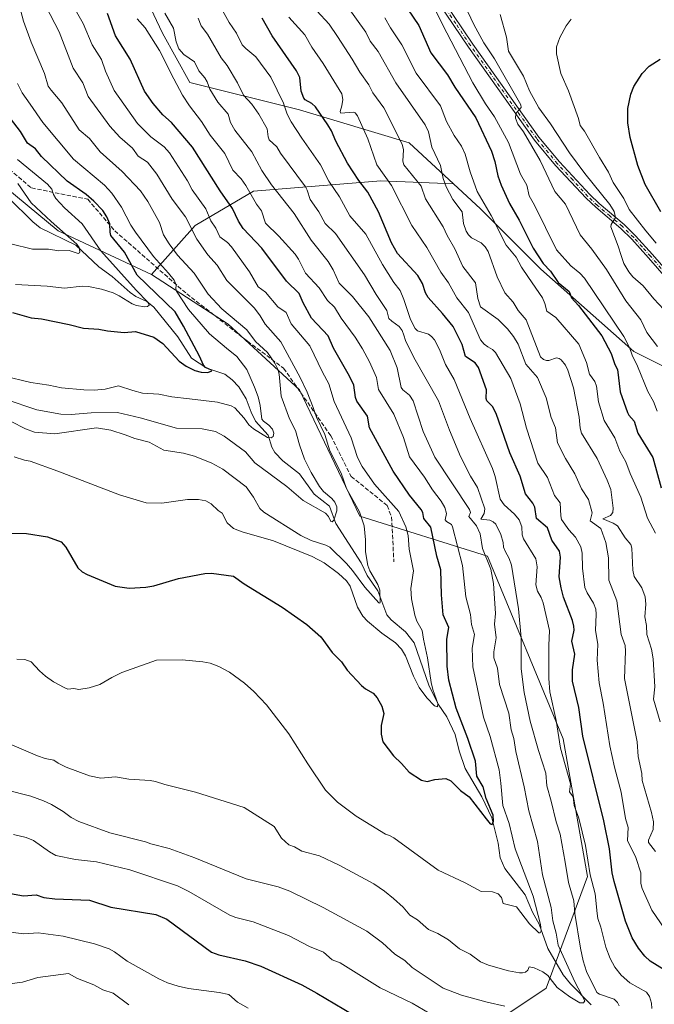
# Model space of a CAD drawing. Units: metres. Extents: x 654789 to 658248, y 4748682 to 4751073.
# Drawn here: x 656477 to 656721, y 4749814 to 4750192 of the extents above; entities that cross this region are included whole.
import ezdxf

# ---------------------------------------------------------------- set-up
doc = ezdxf.new("R2010")
doc.units = ezdxf.units.M
doc.header["$MEASUREMENT"] = 0
doc.linetypes.add('DGN Style 3', pattern=[2.307223, 1.648017, -0.659207])
doc.linetypes.add('DGN Style 4', pattern=[2.638475, 1.318413, -0.659207, 0.001648, -0.659207])
for name, color, linetype, lineweight in [('Arbolado forestal CxS', 92, 'Continuous', 0), ('Corriente natural lineal', 142, 'Continuous', 13), ('Curva de nivel maestra', 30, 'Continuous', 30), ('Curva de nivel normal', 30, 'Continuous', 0), ('Pista no pavimentada Cxs', 111, 'Continuous', 0), ('Pista no pavimentada eje', 91, 'DGN Style 4', 0), ('Senda', 7, 'DGN Style 3', 0)]:
    doc.layers.add(name, color=color, linetype=linetype, lineweight=lineweight)

msp = doc.modelspace()

# ---------------------------------------------------------------- linework, layer by layer
at = {"layer": 'Arbolado forestal CxS', "color": 92, "linetype": 'Continuous', "lineweight": 0}
for points in [[(656489.3109, 4750296.5067, 899.213), (656474.5547, 4750313.3715, 889.377), (656451.3653, 4750330.2363, 877.6395), (656423.9601, 4750347.1023, 866.1793), (656400.7709, 4750359.7513, 856.3433), (656358.6089, 4750368.1837, 841.6803), (656331.2033, 4750368.1839, 833.5731), (656310.1217, 4750357.6431, 830.3238), (656297.4725, 4750338.6707, 829.6941), (656293.2563, 4750319.6981, 829.9859), (656329.0939, 4750281.7515, 835.0044), (656373.3633, 4750235.3717, 842.8604), (656413.4169, 4750193.2089, 852.1625), (656455.5779, 4750140.5055, 862.168), (656491.4157, 4750110.9919, 865.2469), (656527.2529, 4750094.1269, 878.2169)], [(656489.3109, 4750296.5067, 899.213), (656476.6621, 4750285.9659, 896.8441), (656476.6619, 4750264.8841, 898.3202), (656495.6339, 4750239.5875, 904.4047), (656514.6074, 4750222.7217, 909.2659), (656531.4713, 4750186.8841, 907.8166), (656542.0119, 4750167.9101, 907.9442), (656584.1739, 4750157.3691, 922.6293), (656626.3357, 4750144.7199, 936.5264), (656643.3833, 4750128.9837, 941.8936)], [(656489.3109, 4750296.5067, 899.213), (656476.6621, 4750285.9659, 896.8441), (656476.6619, 4750264.8841, 898.3202), (656495.6339, 4750239.5875, 904.4047), (656514.6074, 4750222.7217, 909.2659), (656531.4713, 4750186.8841, 907.8166), (656542.0119, 4750167.9101, 907.9442), (656584.1739, 4750157.3691, 922.6293), (656626.3357, 4750144.7199, 936.5264), (656643.3833, 4750128.9837, 941.8936)], [(656514.6074, 4750222.7217, 909.2659), (656531.4713, 4750186.8841, 907.8166), (656542.0119, 4750167.9101, 907.9442), (656584.1739, 4750157.3691, 922.6293), (656626.3357, 4750144.7199, 936.5264), (656643.3833, 4750128.9837, 941.8936), (656615.4755, 4750130.1691, 929.3212), (656566.5283, 4750126.2009, 907.0667), (656544.0389, 4750112.9721, 891.9602), (656527.2529, 4750094.1269, 878.2169), (656491.4157, 4750110.9919, 865.2469), (656455.5779, 4750140.5055, 862.168), (656413.4169, 4750193.2089, 852.1625)], [(656742.281, 4750049.8537, 966.1571), (656712.7667, 4750064.6107, 955.8815), (656676.93, 4750096.2335, 949.4486), (656653.741, 4750119.4231, 943.8306), (656643.3833, 4750128.9837, 941.8936), (656626.3357, 4750144.7199, 936.5264), (656584.1739, 4750157.3691, 922.6293), (656542.0119, 4750167.9101, 907.9442), (656531.4713, 4750186.8841, 907.8166), (656514.6074, 4750222.7217, 909.2659)], [(656413.4169, 4750193.2089, 852.1625), (656455.5779, 4750140.5055, 862.168), (656491.4157, 4750110.9919, 865.2469), (656527.2529, 4750094.1269, 878.2169), (656556.7669, 4750075.1529, 883.9676), (656584.1719, 4750049.8553, 889.2686), (656607.3599, 4750001.3691, 889.69), (656656.4829, 4749985.9735, 911.0788), (656685.5855, 4749915.8601, 921.3335), (656694.8449, 4749862.9443, 919.5387), (656679.0335, 4749820.0701, 910.7614), (656660.0599, 4749807.4215, 916.4119)], [(656660.0599, 4749807.4215, 916.4119), (656679.0335, 4749820.0701, 910.7614), (656694.8449, 4749862.9443, 919.5387), (656685.5855, 4749915.8601, 921.3335), (656656.4829, 4749985.9735, 911.0788), (656607.3599, 4750001.3691, 889.69), (656584.1719, 4750049.8553, 889.2686), (656556.7669, 4750075.1529, 883.9676), (656527.2529, 4750094.1269, 878.2169), (656544.0389, 4750112.9721, 891.9602), (656566.5283, 4750126.2009, 907.0667), (656615.4755, 4750130.1691, 929.3212), (656643.3833, 4750128.9837, 941.8936), (656653.741, 4750119.4231, 943.8306), (656676.93, 4750096.2335, 949.4486), (656712.7667, 4750064.6107, 955.8815), (656742.281, 4750049.8537, 966.1571)], [(656643.3833, 4750128.9837, 941.8936), (656615.4755, 4750130.1691, 929.3212), (656566.5283, 4750126.2009, 907.0667), (656544.0389, 4750112.9721, 891.9602), (656527.2529, 4750094.1269, 878.2169)], [(656643.3833, 4750128.9837, 941.8936), (656615.4755, 4750130.1691, 929.3212), (656566.5283, 4750126.2009, 907.0667), (656544.0389, 4750112.9721, 891.9602), (656527.2529, 4750094.1269, 878.2169)], [(656643.3833, 4750128.9837, 941.8936), (656653.741, 4750119.4231, 943.8306), (656676.93, 4750096.2335, 949.4486), (656712.7667, 4750064.6107, 955.8815), (656742.281, 4750049.8537, 966.1571), (656773.9022, 4750028.7729, 974.073), (656794.9829, 4749990.8263, 978.5092), (656816.0631, 4749946.5561, 985.0591), (656845.5753, 4749887.5281, 989.7955), (656876.8725, 4749855.2465, 990.4499)], [(656527.2529, 4750094.1269, 878.2169), (656556.7669, 4750075.1529, 883.9676), (656584.1719, 4750049.8553, 889.2686), (656607.3599, 4750001.3691, 889.69), (656656.4829, 4749985.9735, 911.0788), (656685.5855, 4749915.8601, 921.3335), (656694.8449, 4749862.9443, 919.5387), (656679.0335, 4749820.0701, 910.7614), (656660.0599, 4749807.4215, 916.4119), (656637.1841, 4749802.8849, 921.4629), (656623.1885, 4749802.6801, 923.8211), (656608.2203, 4749781.4727, 932.0047), (656600.3331, 4749754.6463, 937.9259), (656585.2293, 4749742.9765, 942.1297), (656563.6445, 4749739.4799, 947.7573)], [(656527.2529, 4750094.1269, 878.2169), (656556.7669, 4750075.1529, 883.9676), (656584.1719, 4750049.8553, 889.2686), (656607.3599, 4750001.3691, 889.69), (656656.4829, 4749985.9735, 911.0788), (656685.5855, 4749915.8601, 921.3335), (656694.8449, 4749862.9443, 919.5387), (656679.0335, 4749820.0701, 910.7614), (656660.0599, 4749807.4215, 916.4119), (656637.1841, 4749802.8849, 921.4629), (656623.1885, 4749802.6801, 923.8211), (656608.2203, 4749781.4727, 932.0047), (656600.3331, 4749754.6463, 937.9259), (656585.2293, 4749742.9765, 942.1297), (656563.6445, 4749739.4799, 947.7573)]]:
    msp.add_polyline3d(points, dxfattribs=at)
at = {"layer": 'Corriente natural lineal', "color": 142, "linetype": 'Continuous', "lineweight": 13}
msp.add_polyline3d([(656696.2832, 4749813.6459, 912.1911), (656688.3821, 4749821.6869, 909.4274), (656685.5138, 4749825.2128, 909.1654), (656679.6773, 4749835.2805, 907.4696), (656676.3069, 4749844.7129, 906.023), (656673.7303, 4749849.3025, 905.0505), (656670.8909, 4749855.9548, 904.4801), (656663.0751, 4749866.0311, 902.4951), (656661.3753, 4749870.1555, 902.7162), (656660.5761, 4749875.8244, 902.9147), (656658.0807, 4749885.562, 902.3223), (656654.2144, 4749893.6174, 900.4994), (656647.9008, 4749904.4303, 898.5324), (656645.596, 4749911.2469, 898.2478), (656644.0667, 4749917.5562, 897.7352), (656640.7991, 4749924.2501, 897.5742), (656637.513, 4749929.2125, 896.3033), (656633.8908, 4749936.4267, 895.4607), (656628.32, 4749952.7343, 893.079), (656624.9703, 4749956.9702, 892.6738), (656619.3945, 4749961.5756, 891.8771), (656617.7735, 4749963.4426, 891.2775), (656614.2527, 4749972.6774, 890.6061), (656610.1692, 4749978.5381, 890.0812), (656607.9073, 4749983.4901, 889.1513), (656598.1684, 4749998.5687, 885.8846), (656595.7077, 4750005.2183, 885.6507), (656589.8275, 4750009.8026, 884.4359), (656584.2089, 4750017.5504, 883.6191), (656577.7513, 4750022.5615, 882.1604), (656574.6622, 4750025.8189, 881.7261), (656573.541, 4750027.8857, 881.2186), (656572.0945, 4750032.4911, 880.2503), (656567.3203, 4750037.887, 879.7241), (656565.6107, 4750041.2538, 879.4699), (656563.7357, 4750046.3772, 878.8067), (656560.9182, 4750051.0086, 878.3206), (656558.3586, 4750053.6554, 877.7036), (656555.4902, 4750055.8403, 877.2344), (656548.5091, 4750058.1326, 875.7047), (656542.6818, 4750062.0522, 874.3509), (656537.4081, 4750070.207, 873.3491), (656528.2372, 4750081.5866, 872.261), (656525.4841, 4750083.8631, 872.3882), (656521.3227, 4750085.739, 871.5563), (656519.1017, 4750087.2181, 870.4519), (656512.2304, 4750093.4139, 868.6696), (656507.0693, 4750097.1665, 868.1342), (656498.2125, 4750105.375, 866.5465), (656484.5197, 4750112.1166, 863.1136), (656481.6816, 4750114.3695, 862.9323), (656472.3236, 4750123.6431, 860.7762)], dxfattribs=at)
at = {"layer": 'Curva de nivel maestra', "color": 30, "linetype": 'Continuous', "lineweight": 30, "flags": 128}
for points, elevation in [([(656621.13, 4750203.1501), (656630.09, 4750189.8501), (656634.66, 4750179.3401), (656641.02, 4750170.8001), (656643.88, 4750166.0901), (656652, 4750154.3001), (656658.05, 4750141.5801), (656659.27, 4750137.6001), (656660.42, 4750132.0001), (656661.65, 4750128.4801), (656664.87, 4750121.4001), (656668.67, 4750114.9901), (656673.95, 4750104.3101), (656677.79, 4750098.4201), (656680.61, 4750095.4901), (656683.63, 4750091.1101), (656687.81, 4750087.5801), (656688.7, 4750085.2001), (656691.42, 4750082.2701), (656700.45, 4750070.6301), (656704.03, 4750063.8301), (656705.46, 4750059.6601), (656706.48, 4750057.7001), (656707.44, 4750049.0901), (656710.21, 4750041.2201), (656710.77, 4750040.1101), (656712.86, 4750037.7801), (656714.26, 4750033.2201), (656720, 4750023.9501), (656723.22, 4750012.2201)], 950), ([(656473.41, 4749994.7801), (656479.23, 4749994.6401), (656487.37, 4749993.3901), (656492.52, 4749991.4401), (656494.35, 4749989.5101), (656498.95, 4749981.5701), (656500.69, 4749979.9501), (656502.58, 4749978.9001), (656513.28, 4749974.4401), (656518.69, 4749973.7201), (656525.06, 4749974.0301), (656528.22, 4749974.6601), (656537.73, 4749977.4601), (656547.76, 4749979.3601), (656550.39, 4749979.4301), (656558.79, 4749978.2801), (656562.97, 4749975.3701), (656577.53, 4749966.3801), (656587.07, 4749959.7601), (656592.44, 4749955.0001), (656596.81, 4749948.9801), (656600.28, 4749945.4401), (656602.45, 4749942.2501), (656607.96, 4749936.3401), (656609.62, 4749935.0001), (656612.45, 4749933.4201), (656614.07, 4749931.5601), (656615.8, 4749928.3801), (656616.62, 4749925.6301), (656615.59, 4749920.9701), (656615.53, 4749917.6901), (656616.26, 4749914.6401), (656620.29, 4749909.2801), (656623.42, 4749906.3801), (656626.29, 4749903.0701), (656631.04, 4749900.0001), (656633.24, 4749899.4901), (656636.16, 4749900.1901), (656640.41, 4749900.6301), (656642.39, 4749899.6501), (656646.12, 4749896.0201), (656649.38, 4749893.5301), (656655.97, 4749885.1001), (656657.52, 4749883.1801), (656658.24, 4749882.9501), (656658.78, 4749884.2601), (656658.57, 4749886.5201), (656655.95, 4749892.9001), (656654.73, 4749897.4101), (656652.41, 4749901.5201), (656651.9, 4749907.2801), (656648.89, 4749915.9801), (656644.37, 4749927.6001), (656641.56, 4749938.4201), (656640.91, 4749943.7101), (656640.78, 4749954.0701), (656641.59, 4749958.6201), (656639.38, 4749963.4601), (656638.79, 4749971.0801), (656638.51, 4749980.7401), (656636.92, 4749986.0001), (656634.66, 4749997.1301), (656631.98, 4750000.4301), (656631.66, 4750002.7601), (656631.01, 4750003.9401), (656626.46, 4750009.4401), (656620.24, 4750018.6201), (656611.08, 4750035.2201), (656610.32, 4750039.7401), (656606.25, 4750045.4801), (656605.75, 4750046.9501), (656605.09, 4750051.6501), (656603.36, 4750055.1701), (656597.31, 4750065.8901), (656595.21, 4750070.5601), (656588.75, 4750077.3401), (656585.58, 4750083.2601), (656584.08, 4750086.8501), (656579.22, 4750091.6301), (656569.7, 4750104.2701), (656562.52, 4750111.8901), (656560.73, 4750114.6101), (656558.39, 4750119.5601), (656553.65, 4750126.2401), (656543.07, 4750143.0701), (656535.05, 4750152.5301), (656531.69, 4750155.5001), (656527.91, 4750159.8701), (656524.64, 4750164.6301), (656519.13, 4750176.8801), (656513.43, 4750185.7801), (656510.38, 4750194.4101)], 900), ([(656729.78, 4749823.8301), (656719.02, 4749830.4901), (656716.96, 4749832.3901), (656714.5, 4749835.4601), (656712.1, 4749839.4601), (656709.49, 4749845.8301), (656705.08, 4749861.0401), (656704.32, 4749864.3601), (656703.31, 4749873.6201), (656701.14, 4749884.3701), (656693.14, 4749916.8301), (656691.61, 4749927.9001), (656689.18, 4749938.0501), (656689.12, 4749942.3501), (656689.99, 4749948.4201), (656688.87, 4749953.3401), (656689.74, 4749957.5601), (656689.65, 4749959.1201), (656689.07, 4749961.3101), (656685.62, 4749970.2201), (656684.81, 4749973.8901), (656684.01, 4749978.0701), (656684.53, 4749985.6201), (656684.08, 4749987.9701), (656681.13, 4749992.1501), (656679.46, 4749996.8201), (656675.3, 4750000.4101), (656674.64, 4750004.7901), (656673.82, 4750006.3101), (656671.05, 4750009.9001), (656669.07, 4750016.7401), (656665.08, 4750025.6201), (656659.82, 4750040.7901), (656658.33, 4750043.4701), (656656.2, 4750045.6601), (656655.96, 4750046.5201), (656656.06, 4750049.9201), (656653.03, 4750058.4101), (656651.73, 4750060.1801), (656648.02, 4750062.7201), (656646.78, 4750067.3401), (656643.32, 4750074.1701), (656639.19, 4750079.2501), (656633.6, 4750085.3601), (656632.59, 4750087.1401), (656631.5, 4750090.7701), (656629.63, 4750093.7301), (656621.82, 4750102.2001), (656619.56, 4750106.3401), (656614.51, 4750118.2001), (656610.48, 4750125.8101), (656607.05, 4750130.2701), (656602.61, 4750136.8901), (656598.1, 4750145.4001), (656596.5, 4750149.3601), (656595.09, 4750151.6601), (656590.31, 4750158.6201), (656588.92, 4750159.9001), (656586.38, 4750161.2201), (656585.87, 4750161.8501), (656584.78, 4750164.6401), (656584.32, 4750169.8801), (656583.1, 4750172.3501), (656573.66, 4750185.8701), (656569.82, 4750192.6701)], 925), ([(656723.09, 4750118.1901), (656717.08, 4750128.7401), (656714.28, 4750136.0101), (656711.23, 4750146.7701), (656710.37, 4750152.3901), (656710.46, 4750157.9701), (656711.58, 4750163.4401), (656712.7, 4750166.4001), (656715.86, 4750171.3701), (656718.66, 4750174.1201), (656722.84, 4750176.9301)], 975), ([(656473.85, 4750079.6101), (656481.03, 4750077.5201), (656485.06, 4750077.1201), (656495.63, 4750075.0001), (656501.17, 4750073.5301), (656507.04, 4750073.2101), (656510.38, 4750072.5101), (656516.84, 4750071.9401), (656521.09, 4750072.2701), (656528.23, 4750070.0601), (656531.6, 4750067.6801), (656537.91, 4750060.9101), (656540.64, 4750058.9301), (656543.99, 4750057.3401), (656546.34, 4750056.6501), (656548.93, 4750056.5001), (656550.53, 4750057.1201), (656550.36, 4750057.4901), (656548.11, 4750058.3901), (656547.25, 4750059.3301), (656545.72, 4750062.8201), (656539.63, 4750074.3401), (656536.35, 4750079.8001), (656521.76, 4750093.9401), (656516.9, 4750102.7001), (656511.72, 4750109.2001), (656511.38, 4750110.4301), (656511.28, 4750113.6101), (656510.14, 4750116.3301), (656508.63, 4750118.8001), (656505.18, 4750122.3201), (656502.18, 4750124.8601), (656494.94, 4750129.9501), (656485.07, 4750139.4801), (656482.66, 4750142.4101), (656479.67, 4750144.6501), (656476.9, 4750149.0801), (656469.29, 4750159.0801)], 875), ([(656473.15, 4749856.4901), (656478.07, 4749855.5801), (656483.01, 4749855.8701), (656485.98, 4749854.8901), (656490.16, 4749854.3701), (656503.48, 4749853.8901), (656511.61, 4749851.2201), (656528.99, 4749848.3201), (656533.26, 4749846.5901), (656550.36, 4749833.8501), (656553.17, 4749832.9301), (656563.28, 4749830.5701), (656569.38, 4749828.5301), (656585.1, 4749821.4001), (656590.79, 4749818.2201), (656604.74, 4749809.9401)], 925)]:
    msp.add_lwpolyline(points, dxfattribs=dict(at, elevation=elevation))
at = {"layer": 'Curva de nivel normal', "color": 30, "linetype": 'Continuous', "lineweight": 0, "flags": 128}
for points, elevation in [([(656719.65, 4749812.27), (656719.54, 4749814.38), (656718.71, 4749816.9), (656717.6, 4749818.52), (656711.22, 4749822.1), (656707.8, 4749825.05), (656705.4, 4749828.1), (656703.6, 4749831.51), (656701.94, 4749835.83), (656700.02, 4749843.51), (656698.83, 4749846.82), (656698.55, 4749848.7), (656697.85, 4749856.33), (656695.9, 4749863.62), (656694.1, 4749874.84), (656691.54, 4749885.33), (656689.78, 4749890.2), (656689.41, 4749893.57), (656688, 4749895.49), (656688.37, 4749898.55), (656684.47, 4749912.24), (656682.89, 4749922.83), (656680.43, 4749933.95), (656680.02, 4749939.02), (656679.99, 4749951.7), (656680.27, 4749957.5), (656677.89, 4749968.1), (656677.08, 4749970.06), (656675.63, 4749972.6), (656675.05, 4749974.94), (656675.53, 4749981.96), (656675.07, 4749984.99), (656670.24, 4749992.71), (656669.78, 4749994.21), (656669.62, 4749997.22), (656668.59, 4749999.9), (656666.84, 4750002.07), (656662.89, 4750005.65), (656661.27, 4750007.94), (656659.39, 4750016.63), (656658.35, 4750019.72), (656649.76, 4750038.92), (656643.67, 4750053.88), (656640.34, 4750059.6), (656637.97, 4750065.32), (656636.04, 4750069.03), (656634.93, 4750070.42), (656633.81, 4750071.24), (656629.59, 4750072.55), (656628.61, 4750073.38), (656626.92, 4750076.93), (656624.35, 4750084.61), (656622.89, 4750087.96), (656620.49, 4750091.07), (656616.07, 4750098.02), (656609.63, 4750109.63), (656603.57, 4750116.64), (656599.58, 4750124.02), (656595.49, 4750129.95), (656592.28, 4750136.27), (656585.06, 4750146.48), (656581.03, 4750152.79), (656579.47, 4750155.75), (656578.08, 4750159.99), (656573.12, 4750170), (656567.39, 4750177.76), (656563.51, 4750180.91), (656562.21, 4750182.39), (656559.98, 4750186.82), (656557.11, 4750190.94), (656550.6, 4750202.88)], 920), ([(656471.04, 4750046.24), (656483.17, 4750042.22), (656492.45, 4750040.51), (656496.39, 4750040.44), (656504.07, 4750041.09), (656514.18, 4750041.17), (656522.97, 4750039.17), (656536.89, 4750035.18), (656546.83, 4750034.84), (656551.89, 4750033.87), (656555.19, 4750032.13), (656563.41, 4750026.05), (656567.04, 4750021.8), (656579.36, 4750012.79), (656585.61, 4750007.37), (656594.21, 4750002.52), (656595.38, 4750001.2), (656596.2, 4749999.3), (656596.8, 4749999.22), (656597.44, 4749999.88), (656598.51, 4750003.46), (656598.48, 4750005), (656597.78, 4750006.71), (656596.67, 4750008.12), (656593.42, 4750010.78), (656591.84, 4750012.76), (656588.62, 4750018.12), (656586.07, 4750023.3), (656584.16, 4750028.69), (656582.65, 4750034.3), (656580.39, 4750038.68), (656577.15, 4750047.44), (656576.41, 4750055.85), (656575.85, 4750057.8), (656574.69, 4750060.14), (656571.91, 4750064.27), (656567.26, 4750068.4), (656563.94, 4750072.95), (656554.36, 4750081.02), (656549.13, 4750086.62), (656543.65, 4750094.73), (656537.3, 4750101.61), (656534.05, 4750105.94), (656531.96, 4750109.34), (656530.35, 4750114.12), (656525.87, 4750122.25), (656523.1, 4750126.33), (656516.09, 4750133.76), (656507.52, 4750141.31), (656503.45, 4750146.36), (656499.44, 4750149.75), (656492.82, 4750160.12), (656488.74, 4750164.9), (656487.56, 4750166.48), (656486.11, 4750171.39), (656481.08, 4750183.38), (656478.13, 4750191.41), (656476.71, 4750196.66)], 885), ([(656473.32, 4750037.74), (656478.88, 4750034.91), (656482.32, 4750033.59), (656490.15, 4750032.95), (656506.15, 4750035.29), (656511.63, 4750034.36), (656517.22, 4750032.6), (656520.85, 4750031.23), (656526.46, 4750029.73), (656532, 4750026.71), (656539.62, 4750025.59), (656543.8, 4750024.36), (656550.43, 4750021.66), (656554.72, 4750019.4), (656563.69, 4750012.63), (656566.56, 4750008.69), (656569, 4750004.34), (656570.46, 4750002.83), (656584.64, 4749993.88), (656588.69, 4749992.06), (656594.35, 4749990.23), (656595.87, 4749989.4), (656602.31, 4749983.16), (656604.54, 4749980.53), (656609.29, 4749974.1), (656614.63, 4749968.06), (656615.12, 4749968), (656615.24, 4749968.37), (656615.1, 4749972.93), (656614.28, 4749975.1), (656611.27, 4749980.3), (656610.48, 4749982.45), (656609.57, 4749987.65), (656609.55, 4749992.22), (656609.07, 4749997.66), (656607.31, 4750003.03), (656602.31, 4750011.97), (656600.24, 4750017.88), (656595.87, 4750026.39), (656593.96, 4750032.66), (656590.7, 4750039.41), (656589.39, 4750043.14), (656587.12, 4750048.93), (656584.44, 4750054.63), (656577.05, 4750068.25), (656570.93, 4750075.15), (656569.05, 4750078.31), (656566.83, 4750081.19), (656556.28, 4750091.81), (656552.57, 4750097.69), (656548.99, 4750101.77), (656544.7, 4750107.69), (656540.34, 4750116.37), (656535.21, 4750123.05), (656529.4, 4750132.73), (656525.8, 4750137.29), (656522.21, 4750139.58), (656520.05, 4750142.74), (656515.13, 4750146.88), (656511.31, 4750151.13), (656502.99, 4750162.58), (656500.86, 4750167.8), (656497.18, 4750173.44), (656491.84, 4750187.37), (656486.73, 4750197.18)], 890), ([(656497.39, 4750196.78), (656501.08, 4750190.6), (656504.45, 4750182.33), (656508.05, 4750176.79), (656509.65, 4750172.2), (656512.95, 4750164.89), (656521.86, 4750152.2), (656527.09, 4750146.99), (656532.13, 4750143.14), (656534.17, 4750140.88), (656541.13, 4750130.15), (656542.96, 4750126.63), (656548.21, 4750119.4), (656550.1, 4750114.78), (656552, 4750111.97), (656553.6, 4750108.62), (656556.49, 4750106.46), (656557.99, 4750104.83), (656564.96, 4750095.15), (656568.24, 4750089.45), (656571.16, 4750087.4), (656575.87, 4750081.75), (656579.06, 4750079.56), (656580.97, 4750075.19), (656588.16, 4750066.82), (656593, 4750056.65), (656595.46, 4750052.24), (656597.51, 4750045.36), (656604.06, 4750031.41), (656606.52, 4750023.85), (656608.25, 4750020.46), (656613.01, 4750013.61), (656622.33, 4750003.13), (656625.06, 4749997.31), (656626.02, 4749993.95), (656626.32, 4749988.68), (656628, 4749980.4), (656626.94, 4749973.53), (656627.21, 4749969.67), (656628.49, 4749963.32), (656629.3, 4749961.08), (656631.33, 4749957.48), (656631.9, 4749954.13), (656633.36, 4749946.92), (656634.74, 4749937.46), (656635.39, 4749934.78), (656637.33, 4749929.47), (656637.24, 4749928.11), (656636.09, 4749928.57), (656633.11, 4749931.59), (656630.22, 4749935.61), (656628, 4749939.97), (656624.91, 4749947.76), (656623.41, 4749950.29), (656621.12, 4749952.68), (656615.86, 4749956.36), (656610.35, 4749961.06), (656608.51, 4749963.01), (656606.48, 4749966.41), (656603.73, 4749974.5), (656602.26, 4749976.49), (656599.21, 4749979.39), (656593.67, 4749983.46), (656589.04, 4749985.82), (656574.26, 4749991.91), (656562.09, 4749995.39), (656558.85, 4749996.68), (656556.4, 4749998.76), (656554.51, 4750002.54), (656552.91, 4750003.53), (656550.28, 4750006.09), (656548.23, 4750007.25), (656545.34, 4750007.74), (656541.1, 4750007.79), (656531.33, 4750006.36), (656525.25, 4750006.47), (656514.99, 4750009.51), (656491.33, 4750018.65), (656480.67, 4750022.52), (656478.48, 4750022.82), (656474.45, 4750024.13)], 895), ([(656722.78, 4749922.31), (656720.27, 4749931.06), (656720.73, 4749935.77), (656720.09, 4749946.52), (656719.54, 4749950.24), (656717.73, 4749955.97), (656717.56, 4749959.4), (656716.89, 4749962.67), (656717.28, 4749967.62), (656717, 4749970.38), (656715.79, 4749973.78), (656712.84, 4749978.18), (656712.36, 4749980.56), (656711.96, 4749989.08), (656711.6, 4749990.53), (656709.43, 4749993.09), (656706.42, 4749997.58), (656704.78, 4749998.61), (656700.76, 4750000.27), (656703.67, 4750001.61), (656704.58, 4750002.75), (656704.71, 4750004.42), (656703.8, 4750011.56), (656702.44, 4750015.24), (656698.61, 4750023.53), (656692.6, 4750033.28), (656692.06, 4750035.1), (656691.66, 4750039.44), (656689.45, 4750050.7), (656687.29, 4750057.48), (656686.39, 4750059.32), (656684.83, 4750061.35), (656684.01, 4750061.95), (656682.98, 4750062.17), (656680.06, 4750061.14), (656679.13, 4750061.12), (656678.03, 4750061.58), (656676.82, 4750062.6), (656671.33, 4750076.72), (656668.25, 4750080.31), (656666.36, 4750083.53), (656663.16, 4750087.14), (656660.19, 4750093.33), (656656.69, 4750103.03), (656655.55, 4750104.84), (656653.98, 4750106.28), (656650.27, 4750108.28), (656649.1, 4750109.42), (656648.24, 4750110.84), (656647.29, 4750113.73), (656646.77, 4750118.22), (656643.13, 4750122.91), (656640.54, 4750127.78), (656639.39, 4750131), (656638.44, 4750136), (656635.12, 4750143.07), (656633.79, 4750148.91), (656632.54, 4750151.71), (656621.24, 4750167.75), (656614.45, 4750179.8), (656611.3, 4750183.78), (656609.68, 4750187.24), (656602.56, 4750197.26)], 940), ([(656721.67, 4750041.68), (656720.28, 4750045.37), (656718.12, 4750049.23), (656714.17, 4750058.97), (656712.06, 4750063.2), (656711.07, 4750066.11), (656708.88, 4750070.35), (656693.69, 4750092.71), (656691.92, 4750094.64), (656688.46, 4750097.53), (656683.02, 4750103.63), (656674.55, 4750120.85), (656672.46, 4750124.34), (656671.56, 4750128.51), (656669.08, 4750132.71), (656664.59, 4750144.81), (656659.17, 4750154.73), (656655.74, 4750159.66), (656650.78, 4750167.84), (656639.1, 4750190.22), (656635.12, 4750198.51)], 955), ([(656721.86, 4750066.58), (656717.66, 4750071.88), (656715.45, 4750076.78), (656709.65, 4750084.01), (656702.22, 4750096.05), (656696.55, 4750103.88), (656692.05, 4750109.43), (656686.41, 4750121.24), (656682.28, 4750126.03), (656676.73, 4750137.97), (656670.33, 4750148.97), (656668.14, 4750151.9), (656667.25, 4750154.16), (656667.3, 4750155.99), (656669.44, 4750158.29), (656669.26, 4750159.33), (656659.11, 4750177.04), (656655.02, 4750183.16), (656651.15, 4750190.15), (656647.77, 4750197.52)], 960), ([(656532.46, 4750194.55), (656535.82, 4750188.83), (656536.75, 4750183.48), (656537.77, 4750180.79), (656539.72, 4750178.69), (656543.87, 4750175.87), (656545.55, 4750172.42), (656547.85, 4750169.72), (656548.72, 4750168.13), (656549.68, 4750165.29), (656552.8, 4750160.34), (656556.71, 4750155.74), (656557.73, 4750152.59), (656559.34, 4750149.61), (656565.88, 4750141.31), (656569.76, 4750134.13), (656573.45, 4750128.64), (656582.13, 4750117.55), (656588.7, 4750107.33), (656595.22, 4750099.18), (656597.14, 4750095.92), (656599.46, 4750090.83), (656604.58, 4750085.69), (656610.85, 4750077.88), (656619.02, 4750065), (656621.73, 4750058.35), (656623.26, 4750050.8), (656623.93, 4750049.84), (656626.53, 4750047.78), (656627.92, 4750045.63), (656631.79, 4750033.92), (656636.22, 4750023.99), (656649.58, 4750003.87), (656649.93, 4750002.78), (656649.3, 4750001.26), (656652.2, 4749997.69), (656653.59, 4749994.61), (656654.51, 4749989), (656657.8, 4749981.06), (656658.77, 4749975.52), (656659.49, 4749963.99), (656659.11, 4749959.92), (656659.79, 4749954.58), (656658.86, 4749949.25), (656658.84, 4749946.94), (656660.27, 4749942.93), (656661.12, 4749936.68), (656664.71, 4749925.75), (656665.56, 4749919.28), (656666.52, 4749915.94), (656667.39, 4749910.92), (656670.49, 4749897.43), (656672.4, 4749888.23), (656675.7, 4749876.38), (656677.61, 4749863.65), (656680.92, 4749851.07), (656681.55, 4749845.89), (656682.89, 4749841.23), (656683.66, 4749836.63), (656690.03, 4749822.55), (656693.84, 4749815.25), (656693.34, 4749814.41), (656691.89, 4749814.43), (656688.09, 4749816.73), (656683.17, 4749820.32), (656679.7, 4749824.93), (656677.73, 4749826.4), (656674.34, 4749827.84), (656672.41, 4749828.26), (656671.92, 4749827.01), (656671.1, 4749826.23), (656669.88, 4749825.91), (656668.76, 4749826.01), (656664.58, 4749826.79), (656656.82, 4749828.88), (656653.76, 4749830.14), (656649.8, 4749833.09), (656645.7, 4749835.25), (656641.42, 4749838.6), (656637.38, 4749841.05), (656633.84, 4749842.63), (656629.56, 4749846.37), (656626.54, 4749848.16), (656624.01, 4749851.16), (656620.35, 4749854.47), (656616.88, 4749857.33), (656612.72, 4749860.18), (656599.39, 4749867.31), (656591.89, 4749870.89), (656585.07, 4749872.7), (656582.22, 4749874.4), (656580.08, 4749875.12), (656577.33, 4749877.74), (656574.4, 4749882.22), (656562.87, 4749889.44), (656544.25, 4749895.42), (656532.44, 4749898.27), (656528.81, 4749899.48), (656526.74, 4749899.78), (656518.56, 4749900.31), (656513.43, 4749901.23), (656507.83, 4749900.79), (656503.42, 4749901.64), (656494.54, 4749904.91), (656491.45, 4749906.46), (656489.78, 4749907.69), (656486.47, 4749908.28), (656483.51, 4749909.27), (656457.56, 4749920.35)], 910), ([(656726.5, 4749839.91), (656719.59, 4749850.03), (656715.86, 4749858.32), (656715.35, 4749860.23), (656715.4, 4749864.35), (656713.53, 4749870.32), (656710.32, 4749876.84), (656710.49, 4749881.81), (656709.45, 4749885.29), (656707.77, 4749895.32), (656705.21, 4749905.01), (656703.48, 4749913.13), (656700.9, 4749929.56), (656699.32, 4749937.34), (656698.67, 4749946.08), (656698.88, 4749952.15), (656697.96, 4749957.42), (656698.25, 4749963.72), (656698.06, 4749965.61), (656697.19, 4749967.92), (656694.73, 4749971.91), (656693.84, 4749973.99), (656692.94, 4749981.37), (656692.86, 4749987.16), (656692.27, 4749989.53), (656690.27, 4749993.26), (656687.73, 4749996.13), (656684.91, 4750000.09), (656684.59, 4750001.44), (656684.42, 4750006.42), (656682.15, 4750009.32), (656679.5, 4750016.16), (656675.79, 4750021.67), (656671.49, 4750035.2), (656668.96, 4750044.51), (656665.41, 4750054.26), (656659.55, 4750064.26), (656658.4, 4750065.42), (656656.61, 4750066.37), (656655.13, 4750067.43), (656653.8, 4750069.1), (656649.17, 4750079.62), (656644.69, 4750085.2), (656641.46, 4750090.95), (656638.48, 4750095.12), (656633.12, 4750104.53), (656627.43, 4750113.02), (656619.6, 4750128.36), (656613.94, 4750136.27), (656610.48, 4750146.22), (656606.45, 4750155.11), (656605.6, 4750156.25), (656604.79, 4750156.53), (656600.09, 4750156.12), (656599.88, 4750156.82), (656600.48, 4750158.89), (656600.9, 4750161.34), (656600.4, 4750163.52), (656593.26, 4750175.25), (656588.87, 4750181.46), (656586.21, 4750186.22), (656580.07, 4750192.97)], 930), ([(656721.08, 4749872.63), (656718.33, 4749876.05), (656718.37, 4749876.87), (656720.12, 4749881.02), (656720.23, 4749883.91), (656719.54, 4749887.54), (656715.97, 4749899.86), (656715.72, 4749902.57), (656714.35, 4749909), (656714, 4749914.72), (656709.12, 4749938.98), (656709.56, 4749949.57), (656709.31, 4749951.65), (656707.81, 4749955.92), (656706.23, 4749968.79), (656703.14, 4749976.79), (656702.98, 4749985.3), (656701.98, 4749991.24), (656699.98, 4749996.58), (656695.91, 4749999.6), (656696.67, 4750002.62), (656695.28, 4750007.8), (656692.64, 4750011.91), (656690.03, 4750017.64), (656686.44, 4750023.44), (656683.36, 4750029.5), (656682.62, 4750035.3), (656680.98, 4750039.26), (656679.06, 4750046.81), (656675.73, 4750054.64), (656671.16, 4750059.72), (656668.24, 4750067.41), (656666.44, 4750070.4), (656664.17, 4750073.34), (656660.58, 4750076.91), (656653.79, 4750081.69), (656652.72, 4750084.98), (656651.84, 4750090.96), (656647, 4750097.19), (656643.93, 4750104.07), (656640.93, 4750109.17), (656639.37, 4750112.5), (656632.66, 4750123.23), (656630.95, 4750128.12), (656624.27, 4750136.29), (656623.9, 4750137.71), (656624.13, 4750142.01), (656623.64, 4750144.27), (656616.56, 4750158.15), (656612.4, 4750163.94), (656610.87, 4750167.03), (656607.32, 4750171.83), (656604.49, 4750176.93), (656598.86, 4750185.63), (656595.55, 4750190.26), (656590.91, 4750195.48)], 935), ([(656724.24, 4750080.73), (656720.37, 4750084.79), (656716.23, 4750089.87), (656712.28, 4750093.31), (656710.73, 4750095.17), (656708.89, 4750098.45), (656707.77, 4750101.48), (656706.72, 4750105.08), (656703.85, 4750112.52), (656703.98, 4750113.42), (656705.6, 4750116.02), (656705.12, 4750118.38), (656703.46, 4750121.09), (656693.88, 4750132.99), (656687.93, 4750140.94), (656680.73, 4750152), (656676.25, 4750158.19), (656672.66, 4750164.65), (656670.34, 4750170.31), (656664.5, 4750179.99), (656663.72, 4750185.27), (656661.33, 4750194.06)], 965), ([(656521.75, 4750192.3), (656524.86, 4750188.93), (656530.4, 4750180.26), (656535.88, 4750169.36), (656539.28, 4750163.06), (656541.89, 4750158.97), (656546.48, 4750152.93), (656549.83, 4750147.72), (656555.53, 4750140.69), (656558.53, 4750134.25), (656561.73, 4750130.85), (656563.54, 4750128.38), (656567.65, 4750121.22), (656569.62, 4750118.58), (656571.14, 4750113.87), (656576.24, 4750108.95), (656582.49, 4750102.01), (656583.83, 4750100), (656586.56, 4750094.63), (656591.76, 4750089.08), (656594.98, 4750084.24), (656597.66, 4750081.65), (656600.18, 4750077.38), (656605.62, 4750070.13), (656608.45, 4750065.65), (656611.11, 4750060.65), (656613.83, 4750054.58), (656614.51, 4750049.97), (656620.46, 4750040.52), (656624.15, 4750031.56), (656626.49, 4750024.15), (656632.26, 4750016.36), (656635.25, 4750011.49), (656638.63, 4750007.16), (656640.06, 4750004.71), (656640.72, 4750002.33), (656640.13, 4749999.97), (656640.67, 4749999.26), (656642.57, 4749998.15), (656643.02, 4749997.32), (656646.81, 4749982.45), (656648.16, 4749970.33), (656649.94, 4749963.64), (656650.35, 4749959.71), (656651.47, 4749955.9), (656650.53, 4749950.71), (656650.76, 4749943.53), (656654.89, 4749924.17), (656657.53, 4749916.78), (656660.9, 4749903.99), (656661.55, 4749898.85), (656662.38, 4749890.22), (656664.82, 4749883.29), (656667.11, 4749873.63), (656673.98, 4749855.37), (656676.8, 4749844.52), (656677.02, 4749842.1), (656676.74, 4749841.37), (656676.24, 4749841.39), (656672.62, 4749844.79), (656667.56, 4749851.32), (656662.46, 4749852.63), (656661.8, 4749854.96), (656660.54, 4749856.25), (656658.43, 4749857.1), (656654.04, 4749857.25), (656647.86, 4749860.51), (656637.49, 4749865.35), (656620.48, 4749877.76), (656618.75, 4749878.77), (656617.31, 4749879.17), (656605.97, 4749886.09), (656598.81, 4749891.53), (656594.15, 4749896.08), (656587.37, 4749906.19), (656580.13, 4749917.75), (656571.56, 4749928.88), (656566.65, 4749934.05), (656563.08, 4749937.25), (656557.24, 4749941.42), (656553.24, 4749943.66), (656549.85, 4749944.94), (656547.03, 4749945.46), (656539.06, 4749946.2), (656529.26, 4749945.99), (656515.9, 4749941.27), (656512.03, 4749939.43), (656507.5, 4749936.74), (656503.3, 4749935.49), (656499.42, 4749934.76), (656497.39, 4749935.18), (656495.1, 4749934.93), (656493.72, 4749935.5), (656489.65, 4749937.78), (656486.59, 4749939.93), (656484.25, 4749941.98), (656481.04, 4749945.47), (656478.65, 4749946.28), (656475.49, 4749946.39)], 905), ([(656545.19, 4750192.65), (656546.43, 4750189.64), (656548.81, 4750186.48), (656554.11, 4750177.41), (656556.43, 4750174.43), (656560.35, 4750167.76), (656562.61, 4750163.05), (656565.93, 4750159.61), (656568.51, 4750155.73), (656571.82, 4750150.06), (656572.18, 4750147.01), (656572.5, 4750145.83), (656575.47, 4750143.19), (656576.93, 4750140.73), (656586.47, 4750127.9), (656587.2, 4750126.54), (656588.24, 4750122.92), (656591.64, 4750118.29), (656594.08, 4750113.76), (656598.07, 4750109.95), (656609.21, 4750093.99), (656613.62, 4750086.5), (656617.79, 4750080.29), (656618.59, 4750077.29), (656619.63, 4750076.2), (656622.53, 4750074.18), (656623.7, 4750072.61), (656624.33, 4750070.91), (656624.9, 4750068.88), (656628.19, 4750062.25), (656637.67, 4750045.66), (656641.82, 4750034.38), (656646.13, 4750024.31), (656649.94, 4750016.76), (656652.59, 4750012.41), (656655.48, 4750004.22), (656655.2, 4750002.42), (656653.93, 4750000.17), (656657.4, 4749999.84), (656658.66, 4749999.19), (656659.62, 4749998.26), (656661.58, 4749994.3), (656662.49, 4749991.28), (656662.62, 4749989.41), (656663.24, 4749987.86), (656664.81, 4749985.09), (656665.63, 4749982.56), (656668.42, 4749965.77), (656669.4, 4749954.67), (656669.42, 4749942.75), (656670.52, 4749933.65), (656672.81, 4749922.63), (656676.06, 4749911.3), (656678.93, 4749902.69), (656679.26, 4749897.79), (656680.98, 4749891.87), (656682.79, 4749883.9), (656684.37, 4749879.19), (656686.32, 4749868.53), (656687.59, 4749860.61), (656689.59, 4749853.57), (656690.04, 4749848.82), (656692.15, 4749835.42), (656693.24, 4749830.57), (656694.56, 4749826.51), (656698.47, 4749818.41), (656699.49, 4749817.77), (656705.12, 4749815.85), (656706.45, 4749814.63), (656707.05, 4749813.33)], 915), ([(656721.09, 4749994.85), (656718.02, 4750000.59), (656715.42, 4750008.62), (656711.25, 4750017.76), (656709.6, 4750022.2), (656707.37, 4750026.31), (656705.39, 4750031.41), (656701.35, 4750038.13), (656699.09, 4750045.3), (656698.39, 4750051.29), (656697.66, 4750053.04), (656695.64, 4750055.9), (656694.45, 4750060.43), (656691.52, 4750067.38), (656682.74, 4750077.67), (656679.21, 4750080.04), (656678.48, 4750083.03), (656677.55, 4750085.21), (656672.16, 4750093.08), (656669.46, 4750096.95), (656667.46, 4750100.81), (656663.62, 4750105.41), (656657.88, 4750116.88), (656652.42, 4750126.02), (656649.77, 4750133.57), (656647.91, 4750140.41), (656646.43, 4750143.48), (656643.62, 4750147.5), (656640.75, 4750152.96), (656638.44, 4750159), (656629.06, 4750171.52), (656623.58, 4750182.33), (656619.18, 4750188.88), (656617.01, 4750192.74)], 945), ([(656721.33, 4750106.18), (656717.26, 4750110.94), (656710.92, 4750119.18), (656708.8, 4750123.39), (656704.75, 4750129.54), (656703.02, 4750133.48), (656699.46, 4750139.08), (656693.76, 4750149.16), (656692.13, 4750151.35), (656691.41, 4750154.13), (656687.61, 4750164.7), (656684.63, 4750171.42), (656682.96, 4750178.91), (656683.04, 4750181.6), (656684.24, 4750185.21), (656686.66, 4750189.7), (656688.59, 4750192.22)], 970), ([(656470.29, 4750055.25), (656480.9, 4750052.74), (656487.81, 4750051.73), (656492.71, 4750050.66), (656501.29, 4750049.84), (656505.23, 4750049.78), (656509.55, 4750050.13), (656514.67, 4750051.47), (656520.09, 4750049.56), (656523.9, 4750048.62), (656530.13, 4750048.15), (656535.18, 4750047.14), (656541.89, 4750046.45), (656552.69, 4750045.2), (656557.89, 4750043.74), (656559.36, 4750042.9), (656562.93, 4750038.97), (656564.74, 4750036.43), (656566.48, 4750034.9), (656571.9, 4750031.59), (656573.27, 4750031.38), (656574.07, 4750031.94), (656574.36, 4750033.27), (656573.75, 4750034.79), (656572.38, 4750036.29), (656570.33, 4750037.82), (656569.76, 4750038.65), (656569.07, 4750043.83), (656568.24, 4750047.14), (656566.95, 4750050.92), (656563.99, 4750057.73), (656560.14, 4750062.72), (656556.16, 4750065.92), (656549.6, 4750071.4), (656541.48, 4750080.79), (656536.97, 4750087.71), (656536.65, 4750088.71), (656536.77, 4750090.26), (656535.96, 4750091.96), (656533.88, 4750094.71), (656528.09, 4750101.08), (656521.16, 4750110.47), (656519.39, 4750113.13), (656515.81, 4750120.04), (656512.04, 4750125.35), (656509.19, 4750128.43), (656497.36, 4750138.52), (656485.56, 4750152.5), (656480.65, 4750159.57), (656477.63, 4750164), (656475.77, 4750167.5)], 880), ([(656475.08, 4750090.32), (656487.15, 4750089.72), (656493.91, 4750088.87), (656500.66, 4750089.72), (656503.09, 4750089.58), (656508.1, 4750088.55), (656512.52, 4750087.18), (656514.92, 4750086.03), (656519.89, 4750082.89), (656521.54, 4750082.21), (656524.77, 4750081.69), (656525.71, 4750081.89), (656526.42, 4750082.44), (656525.89, 4750083.58), (656521.37, 4750088.11), (656507.84, 4750103.26), (656500.66, 4750113.58), (656493.89, 4750119.8), (656490.57, 4750123.41), (656489.65, 4750124.85), (656488.93, 4750126.98), (656487.32, 4750128.85), (656475.82, 4750138.34)], 870), ([(656473.21, 4750105.94), (656481.57, 4750103.92), (656487.68, 4750103.87), (656491.72, 4750103.32), (656495.64, 4750103.41), (656499.15, 4750102.29), (656499.64, 4750102.47), (656499.81, 4750102.91), (656499.44, 4750104.57), (656498.57, 4750105.86), (656488.7, 4750114.53), (656481.11, 4750121.71), (656475.87, 4750129.14)], 865), ([(656663.18, 4749813.11), (656656.34, 4749814.76), (656646.44, 4749817.36), (656639.4, 4749820.06), (656627.46, 4749828.03), (656624.68, 4749830.65), (656620.88, 4749833.14), (656616.08, 4749837.45), (656610.12, 4749841.95), (656593.3, 4749851.01), (656580.49, 4749857.34), (656576.01, 4749858.95), (656563.73, 4749862.05), (656543.95, 4749870.19), (656534.13, 4749873.74), (656526.99, 4749875.51), (656525.04, 4749876.26), (656511.26, 4749879.7), (656499.38, 4749884.09), (656496.41, 4749885.62), (656493.31, 4749887.98), (656488.91, 4749890.62), (656485.75, 4749892.09), (656480.97, 4749893.76), (656471.26, 4749896.19)], 915), ([(656474.28, 4749879.15), (656479.15, 4749877.96), (656481.9, 4749876.83), (656488.05, 4749872.39), (656490.58, 4749871.01), (656498.09, 4749869.49), (656506.11, 4749868.58), (656518.98, 4749865.53), (656537.35, 4749859.33), (656541.61, 4749857.23), (656557.35, 4749848.1), (656559.75, 4749847.19), (656566.32, 4749845.52), (656579.9, 4749840.31), (656587.98, 4749836.1), (656593.44, 4749833.9), (656596.72, 4749831.01), (656599.8, 4749829.83), (656615.23, 4749820.23), (656627.55, 4749814.35), (656634.04, 4749810.52)], 920), ([(656472.03, 4749841.7), (656478.25, 4749840.92), (656483.72, 4749841.32), (656493.35, 4749840.05), (656505.43, 4749837.07), (656510.98, 4749835.22), (656513.08, 4749834.06), (656518.01, 4749830.44), (656530.13, 4749823.63), (656533.42, 4749822.16), (656537.58, 4749820.84), (656541.5, 4749819.91), (656553.26, 4749818.43), (656556.98, 4749817.67), (656560.35, 4749814.76), (656564.4, 4749812.4)], 930), ([(656472.67, 4749821.7), (656477.67, 4749822.38), (656483.65, 4749824.16), (656495.39, 4749825.7), (656498.87, 4749823.82), (656505.14, 4749821.33), (656508.62, 4749819.46), (656512.62, 4749818.12), (656518.65, 4749813.71)], 935)]:
    msp.add_lwpolyline(points, dxfattribs=dict(at, elevation=elevation))
at = {"layer": 'Pista no pavimentada Cxs', "color": 111, "linetype": 'Continuous', "lineweight": 0}
for points in [[(656729.6201, 4750087.6301, 976.1932), (656718.3801, 4750100.5101, 974.068), (656711.9401, 4750107.7001, 969.1574), (656707.6901, 4750111.8501, 968.6054), (656698.0501, 4750119.9701, 969.1559), (656694.3701, 4750123.4501, 967.671), (656682.6001, 4750136.0701, 965.7377), (656674.5801, 4750145.7301, 962.9523), (656649.1301, 4750181.5401, 964.2903), (656637.6501, 4750198.4801, 958.3667)], [(656729.6201, 4750087.6301, 976.1932), (656718.3801, 4750100.5101, 974.068), (656711.9401, 4750107.7001, 969.1574), (656707.6901, 4750111.8501, 968.6054), (656698.0501, 4750119.9701, 969.1559), (656694.3701, 4750123.4501, 967.671), (656682.6001, 4750136.0701, 965.7377), (656674.5801, 4750145.7301, 962.9523), (656649.1301, 4750181.5401, 964.2903), (656637.6501, 4750198.4801, 958.3667)], [(656639.3501, 4750199.5401, 962.917), (656650.7701, 4750182.6801, 966.2601), (656676.1601, 4750146.9501, 964.2224), (656684.1001, 4750137.3901, 968.6026), (656695.7901, 4750124.8701, 970.3918), (656699.3901, 4750121.4701, 971.1454), (656709.0301, 4750113.3301, 970.9884), (656713.3801, 4750109.0801, 971.4298), (656719.8801, 4750101.8301, 976.7521), (656731.1401, 4750088.9301, 976.1802)], [(656639.3501, 4750199.5401, 962.917), (656650.7701, 4750182.6801, 966.2601), (656676.1601, 4750146.9501, 964.2224), (656684.1001, 4750137.3901, 968.6026), (656695.7901, 4750124.8701, 970.3918), (656699.3901, 4750121.4701, 971.1454), (656709.0301, 4750113.3301, 970.9884), (656713.3801, 4750109.0801, 971.4298), (656719.8801, 4750101.8301, 976.7521), (656731.1401, 4750088.9301, 976.1802)]]:
    msp.add_polyline3d(points, dxfattribs=at)
at = {"layer": 'Pista no pavimentada eje', "color": 91, "linetype": 'DGN Style 4', "lineweight": 0}
msp.add_polyline3d([(656730.3801, 4750088.2801, 976.1296), (656719.1301, 4750101.1701, 975.4171), (656715.9101, 4750104.7651, 973.7693), (656712.6601, 4750108.3901, 969.6023), (656708.3601, 4750112.5901, 968.8758), (656703.5401, 4750116.6601, 970.0423), (656698.7201, 4750120.7201, 970.0397), (656695.0801, 4750124.1601, 968.9691), (656689.1951, 4750130.4701, 969.388), (656683.3501, 4750136.7301, 967.125), (656675.3701, 4750146.3401, 963.5126), (656649.9501, 4750182.1101, 965.0912), (656644.2401, 4750190.5401, 962.7889), (656638.5001, 4750199.0101, 960.6939)], dxfattribs=at)
at = {"layer": 'Senda', "color": 7, "linetype": 'DGN Style 3', "lineweight": 0}
msp.add_polyline3d([(656421.4601, 4750196.6101, 869.1244), (656443.9601, 4750162.0101, 872.3951), (656463.8601, 4750142.1101, 877.2329), (656481.1601, 4750127.4001, 881.1238), (656502.7901, 4750123.0701, 886.7448), (656513.1801, 4750110.9601, 891.2055), (656540.8601, 4750086.7301, 893.5799), (656564.2201, 4750068.5601, 895.1628), (656578.0701, 4750058.1801, 895.7736), (656596.2301, 4750032.2301, 904.776), (656604.0201, 4750016.6501, 906.8528), (656617.8601, 4750005.4101, 906.5766), (656619.5901, 4750001.0801, 907.1604), (656620.4601, 4749983.7801, 910.8138)], dxfattribs=at)

doc.saveas('drawing.dxf')
